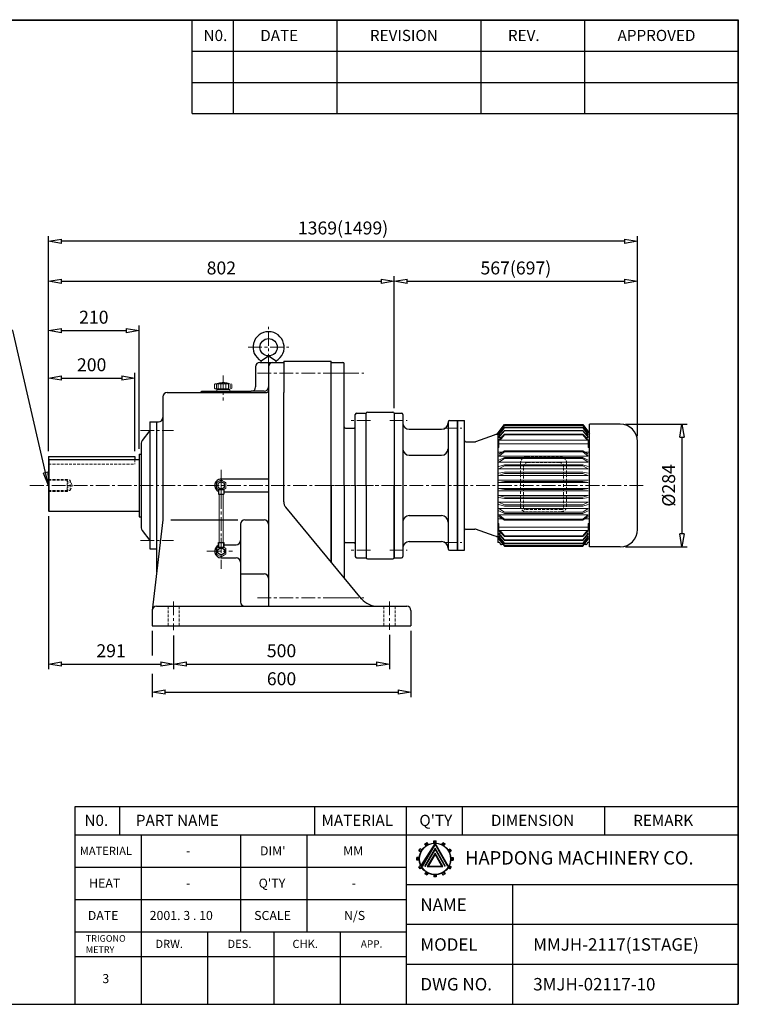
# Model space of a CAD drawing. Units: millimetres. Extents: x 10 to 3335, y 10 to 2291.
# Drawn here: x 1669 to 3335, y 10 to 2291 of the extents above; entities that cross this region are included whole.
import ezdxf

# ---------------------------------------------------------------- set-up
doc = ezdxf.new("R2010")
doc.units = ezdxf.units.MM
for name, pattern in [('CENTER', [50.8, 31.75, -6.35, 6.35, -6.35]), ('HIDDEN', [9.525, 6.35, -3.175]), ('PHANTOM', [63.5, 31.75, -6.35, 6.35, -6.35, 6.35, -6.35])]:
    doc.linetypes.add(name, pattern=pattern)
doc.layers.get('0').update_dxf_attribs({"lineweight": 30})
for name, color, linetype, lineweight in [('1', 1, 'CENTER', 15), ('2', 2, 'HIDDEN', 15), ('4', 6, 'PHANTOM', 15), ('5', 3, 'Continuous', 20)]:
    doc.layers.add(name, color=color, linetype=linetype, lineweight=lineweight)
doc.dimstyles.new('ISO-25', dxfattribs={"dimscale": 12, "dimtxt": 2.5, "dimasz": 2.5, "dimexe": 1, "dimexo": 1, "dimgap": 1, "dimtad": 1, "dimdec": 0, "dimtxsty": 'Standard', "dimblk": 'CLOSEDBLANK', "dimcen": 2.5, "dimclrd": 4, "dimclre": 4, "dimclrt": 4, "dimadec": 0, "dimazin": 0, "dimtfac": 1, "dimtdec": 0, "dimtmove": 0, "dimatfit": 3, "dimldrblk": 'CLOSEDBLANK', "dimfxl": 0, "dimarcsym": 0})

# ---------------------------------------------------------------- blocks, each defined once
blk = doc.blocks.new('CAP')
at = {"layer": '4'}
for p, q in [((76.9, 91), (77.9, 92)), ((77.9, 92), (115.9, 92)), ((80.9, 92), (80.9, 81)), ((84.9, 92), (84.9, 81)), ((90.9, 92), (90.9, 81)), ((96.9, 92), (96.9, 81)), ((102.9, 92), (102.9, 81)), ((108.9, 92), (108.9, 81)), ((112.9, 92), (112.9, 81)), ((115.9, 92), (116.9, 91)), ((76.9, 91), (76.9, 82)), ((76.9, 82), (77.9, 81)), ((77.9, 81), (115.9, 81)), ((81.9, 79), (111.9, 79)), ((81.9, 79), (81.9, 75)), ((81.9, 75), (111.9, 75)), ((86.9, 81), (86.9, 79)), ((106.9, 81), (106.9, 79)), ((111.9, 79), (111.9, 75)), ((116.9, 82), (115.9, 81)), ((116.9, 91), (116.9, 82))]:
    blk.add_line(p, q, dxfattribs=at)
blk.add_arc((96.9, 56.6), 38.5, 67.0409, 112.9591, dxfattribs=at)
blk = doc.blocks.new('_ClosedBlank')
at = {"color": 0, "lineweight": -2}
for p, q in [((-1, 0.167), (0, 0)), ((-1, 0.167), (-1, -0.167)), ((0, 0), (-1, -0.167))]:
    blk.add_line(p, q, dxfattribs=at)
blk = doc.blocks.new('*D20')
at = {"color": 4, "lineweight": -2}
for p, q in [((2026.1, 864.4), (2026.1, 786)), ((2526.1, 865.7), (2526.1, 786)), ((2056.1, 798), (2496.1, 798))]:
    blk.add_line(p, q, dxfattribs=at)
at = {"layer": 'Defpoints', "color": 0}
for p in [(2026.1, 876.4), (2526.1, 877.7), (2526.1, 798)]:
    blk.add_point(p, dxfattribs=at)
at = {"color": 4, "lineweight": -2, "xscale": 30, "yscale": 30, "zscale": 30, "rotation": 180}
blk.add_blockref('_ClosedBlank', (2026.1, 798), dxfattribs=at)
at = {"color": 4, "lineweight": -2, "xscale": 30, "yscale": 30, "zscale": 30}
blk.add_blockref('_ClosedBlank', (2526.1, 798), dxfattribs=at)
at = {"color": 4, "insert": (2276.1, 825), "char_height": 30, "attachment_point": 5}
blk.add_mtext('500', dxfattribs=at)
blk = doc.blocks.new('*D22')
at = {"color": 4, "lineweight": -2}
for p, q in [((1736.1, 1140.8), (1736.1, 786)), ((1766.1, 798), (1996.1, 798))]:
    blk.add_line(p, q, dxfattribs=at)
at = {"layer": 'Defpoints', "color": 0}
for p in [(1736.1, 1152.8), (2026.1, 798), (2026.1, 798)]:
    blk.add_point(p, dxfattribs=at)
at = {"color": 4, "lineweight": -2, "xscale": 30, "yscale": 30, "zscale": 30, "rotation": 180}
blk.add_blockref('_ClosedBlank', (1736.1, 798), dxfattribs=at)
at = {"color": 4, "lineweight": -2, "xscale": 30, "yscale": 30, "zscale": 30}
blk.add_blockref('_ClosedBlank', (2026.1, 798), dxfattribs=at)
at = {"color": 4, "insert": (1881.1, 825), "char_height": 30, "attachment_point": 5}
blk.add_mtext('291', dxfattribs=at)
blk = doc.blocks.new('*D23')
at = {"color": 4, "lineweight": -2}
for p, q in [((1736.1, 1290.8), (1736.1, 1472.4)), ((1766.1, 1460.4), (1906.1, 1460.4)), ((1936.1, 1290.8), (1936.1, 1472.4))]:
    blk.add_line(p, q, dxfattribs=at)
at = {"layer": 'Defpoints', "color": 0}
for p in [(1936.1, 1460.4), (1736.1, 1278.8), (1936.1, 1278.8)]:
    blk.add_point(p, dxfattribs=at)
at = {"color": 4, "lineweight": -2, "xscale": 30, "yscale": 30, "zscale": 30, "rotation": 180}
blk.add_blockref('_ClosedBlank', (1736.1, 1460.4), dxfattribs=at)
at = {"color": 4, "lineweight": -2, "xscale": 30, "yscale": 30, "zscale": 30}
blk.add_blockref('_ClosedBlank', (1936.1, 1460.4), dxfattribs=at)
at = {"color": 4, "insert": (1836.1, 1487.4), "char_height": 30, "attachment_point": 5}
blk.add_mtext('200', dxfattribs=at)
blk = doc.blocks.new('*D24')
at = {"color": 4, "lineweight": -2}
for p, q in [((1736.1, 1290.8), (1736.1, 1582.6)), ((1946.1, 1296.3), (1946.1, 1582.6)), ((1766.1, 1570.6), (1916.1, 1570.6))]:
    blk.add_line(p, q, dxfattribs=at)
at = {"layer": 'Defpoints', "color": 0}
for p in [(1946.1, 1570.6), (1736.1, 1278.8), (1946.1, 1284.3)]:
    blk.add_point(p, dxfattribs=at)
at = {"color": 4, "lineweight": -2, "xscale": 30, "yscale": 30, "zscale": 30, "rotation": 180}
blk.add_blockref('_ClosedBlank', (1736.1, 1570.6), dxfattribs=at)
at = {"color": 4, "lineweight": -2, "xscale": 30, "yscale": 30, "zscale": 30}
blk.add_blockref('_ClosedBlank', (1946.1, 1570.6), dxfattribs=at)
at = {"color": 4, "insert": (1841.1, 1597.6), "char_height": 30, "attachment_point": 5}
blk.add_mtext('210', dxfattribs=at)
blk = doc.blocks.new('107')
for p, q in [((348.2, 298.4), (348.2, 465.4)), ((351.2, 468.4), (410.2, 468.4)), ((413.2, 465.4), (413.2, 298.4)), ((348.2, 298.4), (348.2, 131.4)), ((413.2, 131.4), (413.2, 298.4)), ((351.2, 128.4), (410.2, 128.4))]:
    blk.add_line(p, q)
for centre, start, end in [((351.2, 465.4), 90, 180), ((410.2, 465.4), 0, 90), ((351.2, 131.4), 180, 270), ((410.2, 131.4), 270, 0)]:
    blk.add_arc(centre, 3, start, end)
at = {"layer": '1'}
blk.add_line((333.2, 298.4), (428.2, 298.4), dxfattribs=at)
blk = doc.blocks.new('*D33')
at = {"color": 4, "lineweight": -2}
for p, q in [((1736.1, 1290.8), (1736.1, 1696.6)), ((2537.1, 1390.8), (2537.1, 1696.6)), ((1766.1, 1684.6), (2507.1, 1684.6))]:
    blk.add_line(p, q, dxfattribs=at)
at = {"layer": 'Defpoints', "color": 0}
for p in [(2537.1, 1684.6), (2537.1, 1378.8), (1736.1, 1278.8)]:
    blk.add_point(p, dxfattribs=at)
at = {"color": 4, "lineweight": -2, "xscale": 30, "yscale": 30, "zscale": 30, "rotation": 180}
blk.add_blockref('_ClosedBlank', (1736.1, 1684.6), dxfattribs=at)
at = {"color": 4, "lineweight": -2, "xscale": 30, "yscale": 30, "zscale": 30}
blk.add_blockref('_ClosedBlank', (2537.1, 1684.6), dxfattribs=at)
at = {"color": 4, "insert": (2136.6, 1711.6), "char_height": 30, "attachment_point": 5}
blk.add_mtext('802', dxfattribs=at)
blk = doc.blocks.new('*D35')
at = {"color": 4, "lineweight": -2}
for p, q in [((3073.1, 1353.8), (3216, 1353.8)), ((3204, 1323.8), (3204, 1099.8)), ((3073.1, 1069.8), (3216, 1069.8))]:
    blk.add_line(p, q, dxfattribs=at)
at = {"layer": 'Defpoints', "color": 0}
for p in [(3061.1, 1353.8), (3061.1, 1069.8), (3204, 1069.8)]:
    blk.add_point(p, dxfattribs=at)
at = {"color": 4, "lineweight": -2, "xscale": 30, "yscale": 30, "zscale": 30}
for p, rotation in [((3204, 1353.8), 90), ((3204, 1069.8), 270)]:
    blk.add_blockref('_ClosedBlank', p, dxfattribs=dict(at, rotation=rotation))
at = {"color": 4, "insert": (3177, 1211.8), "char_height": 30, "attachment_point": 5, "rotation": 90}
blk.add_mtext('%%C284', dxfattribs=at)
blk = doc.blocks.new('*D36')
at = {"color": 4, "lineweight": -2}
for p, q in [((3101.1, 1325.8), (3101.1, 1696.6)), ((2567.1, 1684.6), (3071.1, 1684.6))]:
    blk.add_line(p, q, dxfattribs=at)
at = {"layer": 'Defpoints', "color": 0}
for p in [(2537.1, 1684.6), (3101.1, 1684.6), (3101.1, 1313.8)]:
    blk.add_point(p, dxfattribs=at)
at = {"color": 4, "lineweight": -2, "xscale": 30, "yscale": 30, "zscale": 30, "rotation": 180}
blk.add_blockref('_ClosedBlank', (2537.1, 1684.6), dxfattribs=at)
at = {"color": 4, "lineweight": -2, "xscale": 30, "yscale": 30, "zscale": 30}
blk.add_blockref('_ClosedBlank', (3101.1, 1684.6), dxfattribs=at)
at = {"color": 4, "insert": (2819.1, 1711.6), "char_height": 30, "attachment_point": 5}
blk.add_mtext('567(697)', dxfattribs=at)
blk = doc.blocks.new('*D37')
at = {"color": 4, "lineweight": -2}
for p, q in [((1736.1, 1290.8), (1736.1, 1789.2)), ((3101.1, 1325.8), (3101.1, 1789.2)), ((3071.1, 1777.2), (1766.1, 1777.2))]:
    blk.add_line(p, q, dxfattribs=at)
at = {"layer": 'Defpoints', "color": 0}
for p in [(1736.1, 1777.2), (3101.1, 1313.8), (1736.1, 1278.8)]:
    blk.add_point(p, dxfattribs=at)
at = {"color": 4, "lineweight": -2, "xscale": 30, "yscale": 30, "zscale": 30, "rotation": 180}
blk.add_blockref('_ClosedBlank', (1736.1, 1777.2), dxfattribs=at)
at = {"color": 4, "lineweight": -2, "xscale": 30, "yscale": 30, "zscale": 30}
blk.add_blockref('_ClosedBlank', (3101.1, 1777.2), dxfattribs=at)
at = {"color": 4, "insert": (2418.6, 1804.2), "char_height": 30, "attachment_point": 5}
blk.add_mtext('1369(1499)', dxfattribs=at)

msp = doc.modelspace()

# ---------------------------------------------------------------- linework, layer by layer
for p, q in [((10, 2290.6), (3334.6, 2290.6)), ((10, 2289.3), (3334.6, 2289.3)), ((2069.1, 2073.3), (2069.1, 2289.3)), ((2165.1, 2073.3), (2165.1, 2289.3)), ((2405.1, 2073.3), (2405.1, 2289.3)), ((2739, 2073.3), (2739, 2289.3)), ((2979, 2073.3), (2979, 2289.3)), ((3333.4, 2290.6), (3333.4, 10)), ((3334.6, 2290.6), (3334.6, 10)), ((2069.1, 2217.3), (3334.6, 2217.3)), ((2069.1, 2145.3), (3334.6, 2145.3)), ((2069.1, 2073.3), (3334.6, 2073.3)), ((2228.6, 1500.3), (2246.1, 1511.8)), ((2246.1, 1511.8), (2263.6, 1500.3)), ((2216.1, 1486.8), (2216.1, 1439.8)), ((2226.1, 1496.8), (2281.1, 1496.8)), ((2228.6, 1496.8), (2228.6, 1500.3)), ((2228.6, 1496.8), (2263.6, 1496.8)), ((2246.1, 1486.8), (2246.1, 931.8)), ((2263.6, 1496.8), (2263.6, 1500.3)), ((2281.1, 1499.3), (2281.1, 1426.8)), ((2281.1, 1499.3), (2391.1, 1499.3)), ((2391.1, 1033.9), (2391.1, 1499.3)), ((2391.1, 1211.8), (2391.1, 1496.8)), ((2391.1, 1496.8), (2418.1, 1496.8)), ((2391.1, 1033.9), (2391.1, 1486.8)), ((2421.1, 1211.8), (2421.1, 1493.8)), ((2001.1, 1416.8), (2001.1, 1131.8)), ((2011.1, 1426.8), (2240.8, 1426.8)), ((2091.1, 1429.8), (2206.1, 1429.8)), ((2091.1, 1429.8), (2091.1, 1429.8)), ((2236.1, 1429.8), (2206.1, 1429.8)), ((2281.1, 1174), (2281.1, 1426.8)), ((2447.1, 1211.8), (2447.1, 1376.3)), ((2450.1, 1379.3), (2472.1, 1379.3)), ((2472.1, 1211.8), (2472.1, 1379.3)), ((2537.1, 1379.3), (2537.1, 1044.3)), ((2537.1, 1379.3), (2554.1, 1379.3)), ((2557.1, 1376.3), (2557.1, 1047.3)), ((1971.1, 1358.8), (1986.1, 1358.8)), ((1971.1, 1358.8), (1971.1, 1064.8)), ((1986.1, 1358.8), (1986.1, 1011.8)), ((1986.1, 1358.8), (1991.1, 1358.8)), ((2662.1, 1358.8), (2662.1, 1064.8)), ((2665.1, 1361.8), (2684.1, 1361.8)), ((2684.1, 1361.8), (2684.1, 1061.8)), ((2684.1, 1361.8), (2700.1, 1361.8)), ((2684.1, 1061.8), (2684.1, 1361.8)), ((2700.1, 1061.8), (2700.1, 1361.8)), ((2775.6, 1330.3), (2792.6, 1352.8)), ((2792.6, 1352.8), (2974.2, 1352.8)), ((2974.2, 1352.8), (2989.7, 1332.2)), ((2989.7, 1069.8), (2989.7, 1353.8)), ((3061.1, 1353.8), (2989.7, 1353.8)), ((1971.1, 1339.3), (1953.2, 1316)), ((2424.1, 1344.3), (2444.1, 1344.3)), ((2572.1, 1341.8), (2647.1, 1341.8)), ((2768.5, 1328.3), (2725.7, 1313)), ((2774.1, 1330.3), (2768.5, 1328.3)), ((2774.1, 1330.3), (2777.1, 1330.3)), ((2777.1, 1330.3), (2777.1, 1079.6)), ((1951.1, 1309.9), (1951.1, 1113.7)), ((2703.1, 1312.8), (2717.1, 1312.8)), ((2717.1, 1312.8), (2724.4, 1312.8)), ((3101.1, 1109.8), (3101.1, 1313.8)), ((1736.1, 1278.8), (1736.1, 1152.8)), ((1736.1, 1278.8), (1936.1, 1278.8)), ((1936.1, 1278.8), (1936.1, 1271.8)), ((1946.1, 1284.3), (1951.1, 1284.3)), ((1946.1, 1284.3), (1946.1, 1139.3)), ((2572.1, 1281.8), (2647.1, 1281.8)), ((1737.1, 1271.8), (1736.1, 1270.8)), ((1737.1, 1271.8), (1946.1, 1271.8)), ((1737.1, 1271.8), (1737.1, 1151.8)), ((2136.1, 1226.8), (2246.1, 1226.8)), ((2391.1, 1211.8), (2391.1, 1033.9)), ((2421.1, 1211.8), (2421.1, 997.7)), ((2447.1, 1211.8), (2447.1, 1047.3)), ((2472.1, 1211.8), (2472.1, 1044.3)), ((2130.1, 1202.5), (2142.1, 1202.5)), ((2130.1, 1202.5), (2130.1, 1191.3)), ((2130.1, 1191.3), (2142.1, 1191.3)), ((2130.1, 1191.3), (2142.1, 1191.3)), ((2142.1, 1202.5), (2142.1, 1191.3)), ((2142.1, 1196.8), (2246.1, 1196.8)), ((1736.1, 1152.8), (1737.1, 1151.8)), ((1737.1, 1151.8), (1946.1, 1151.8)), ((2461.1, 949.4), (2285.7, 1161.2)), ((2572.1, 1141.8), (2647.1, 1141.8)), ((1946.1, 1139.3), (1951.1, 1139.3)), ((2001.1, 1131.8), (1976.1, 921.8)), ((2019.8, 1131.8), (2174.6, 1131.8)), ((2181.1, 1121.8), (2181.1, 941.8)), ((2191.1, 1131.8), (2236.1, 1131.8)), ((1953.2, 1107.6), (1971.1, 1084.3)), ((2703.1, 1110.8), (2717.1, 1110.8)), ((2717.1, 1110.8), (2724.4, 1110.8)), ((2768.5, 1095.3), (2725.7, 1110.5)), ((2774.1, 1093.3), (2768.5, 1095.3)), ((2130.1, 1079.8), (2130.1, 1070.5)), ((2130.1, 1068.5), (2130.1, 1079.8)), ((2130.1, 1079.8), (2142.1, 1079.8)), ((2130.1, 1079.8), (2142.1, 1079.8)), ((2142.1, 1079.8), (2142.1, 1070.5)), ((2142.1, 1068.5), (2142.1, 1079.8)), ((2142.1, 1074.3), (2171.1, 1074.3)), ((2424.1, 1079.3), (2444.1, 1079.3)), ((2572.1, 1081.8), (2647.1, 1081.8)), ((2774.1, 1093.3), (2777.1, 1093.3)), ((2780.5, 1079.6), (2777.1, 1079.6)), ((2779.9, 1087.6), (2792.6, 1070.8)), ((2789.7, 1074.6), (2785.5, 1074.6)), ((2981.2, 1074.6), (2977.1, 1074.6)), ((2989.7, 1079.6), (2986.2, 1079.6)), ((1971.1, 1064.8), (1986.1, 1064.8)), ((2130.1, 1070.5), (2130.1, 1070.3)), ((2130.1, 1068.5), (2142.1, 1068.5)), ((2142.1, 1070.5), (2142.1, 1070.3)), ((2665.1, 1061.8), (2684.1, 1061.8)), ((2684.1, 1061.8), (2700.1, 1061.8)), ((2792.6, 1070.8), (2974.2, 1070.8)), ((3061.1, 1069.8), (2989.7, 1069.8)), ((2136.1, 1044.3), (2171.1, 1044.3)), ((2450.1, 1044.3), (2472.1, 1044.3)), ((2537.1, 1044.3), (2554.1, 1044.3)), ((2181.1, 1006.8), (2236.1, 1006.8)), ((1976.1, 921.8), (1976.1, 886.8)), ((1986.1, 931.8), (2566.1, 931.8)), ((2576.1, 921.8), (2576.1, 886.8)), ((1976.1, 886.8), (2576.1, 886.8)), ((1798, 10.4), (1798, 468)), ((1798, 468), (3334.6, 468)), ((1901.7, 402.7), (1901.7, 468)), ((2353.4, 402.7), (2353.4, 468)), ((2566, 10.4), (2566, 468)), ((2695.7, 402.7), (2695.7, 468)), ((3025.5, 402.7), (3025.5, 468)), ((1798, 402.7), (3334.6, 402.7)), ((1951.6, 10.4), (1951.6, 402.7)), ((2182, 178), (2182, 402.7)), ((2335.6, 178), (2335.6, 402.7)), ((2628.9, 383.4), (2628.9, 388.6)), ((2628.9, 388.6), (2634.6, 388.6)), ((2634.6, 383.4), (2634.6, 388.6)), ((2594.2, 365.2), (2597.1, 370.2)), ((2598.7, 362.6), (2594.2, 365.2)), ((2601.6, 367.6), (2597.1, 370.2)), ((2631.8, 382.9), (2600.5, 328.8)), ((2631.8, 380.6), (2601.9, 328.8)), ((2631.8, 371.4), (2607.2, 328.8)), ((2608.4, 381.5), (2613.4, 384.4)), ((2611, 377), (2608.4, 381.5)), ((2631.8, 369.1), (2608.5, 328.8)), ((2616, 379.9), (2613.4, 384.4)), ((2663, 328.8), (2631.8, 382.9)), ((2661.7, 328.8), (2631.8, 380.6)), ((2656.3, 328.8), (2631.8, 371.4)), ((2655, 328.8), (2631.8, 369.1)), ((2647.5, 379.9), (2650.1, 384.4)), ((2650.1, 384.4), (2655.1, 381.5)), ((2652.5, 377), (2655.1, 381.5)), ((2662, 367.6), (2666.5, 370.2)), ((2664.8, 362.6), (2669.3, 365.2)), ((2666.5, 370.2), (2669.3, 365.2)), ((2590, 344), (2590, 349.7)), ((2595.2, 349.7), (2590, 349.7)), ((2595.2, 344), (2590, 344)), ((2631.8, 359.9), (2613.8, 328.8)), ((2631.8, 357.6), (2615.8, 330)), ((2649.7, 328.8), (2631.8, 359.9)), ((2647.7, 330), (2631.8, 357.6)), ((2668.3, 349.7), (2673.5, 349.7)), ((2668.3, 344), (2673.5, 344)), ((2673.5, 349.7), (2673.5, 344)), ((1798, 327.8), (2566, 327.8)), ((2598.7, 331.1), (2594.2, 328.5)), ((2597.1, 323.5), (2594.2, 328.5)), ((2601.6, 326.1), (2597.1, 323.5)), ((2613.8, 328.8), (2649.7, 328.8)), ((2615.8, 330), (2647.7, 330)), ((2662, 326.1), (2666.5, 323.5)), ((2664.8, 331.1), (2669.3, 328.5)), ((2669.3, 328.5), (2666.5, 323.5)), ((2611, 316.7), (2608.4, 312.2)), ((2613.4, 309.3), (2608.4, 312.2)), ((2616, 313.8), (2613.4, 309.3)), ((2628.9, 310.3), (2628.9, 305.1)), ((2634.6, 305.1), (2628.9, 305.1)), ((2634.6, 310.3), (2634.6, 305.1)), ((2647.5, 313.8), (2650.1, 309.3)), ((2655.1, 312.2), (2650.1, 309.3)), ((2652.5, 316.7), (2655.1, 312.2)), ((2566, 287.5), (3334.6, 287.5)), ((2811.9, 10.4), (2811.9, 287.5)), ((1798, 252.9), (2566, 252.9)), ((2566, 195.3), (3334.6, 195.3)), ((1798, 178), (2566, 178)), ((2105.2, 10.4), (2105.2, 178)), ((2258.8, 10.4), (2258.8, 178)), ((2412.4, 10.4), (2412.4, 178)), ((1798, 120.4), (2566, 120.4)), ((2566, 103.2), (3334.6, 103.2)), ((10, 10), (3334.6, 10))]:
    msp.add_line(p, q)
at = {"color": 4}
for p, q in [((1976.1, 874.8), (1976.1, 818.1)), ((2576.1, 874.8), (2576.1, 721.1)), ((1976.1, 775.6), (1976.1, 721.1)), ((2006.1, 733.1), (2546.1, 733.1))]:
    msp.add_line(p, q, dxfattribs=at)
for points in [[(2136.1, 1220.5), (2128.6, 1216.1), (2128.6, 1207.4), (2136.1, 1203.1), (2143.6, 1207.4), (2143.6, 1216.1)], [(2136.1, 1050.6), (2128.6, 1054.9), (2128.6, 1063.6), (2136.1, 1068), (2143.6, 1063.6), (2143.6, 1054.9)]]:
    msp.add_lwpolyline(points, close=True)
msp.add_lwpolyline([(2631.8, 382.9), (2598.7, 331.1)])
for centre, radius in [((2246.1, 1531.8), 20), ((2631.8, 346.8), 36.6), ((2631.8, 346.8), 36.1)]:
    msp.add_circle(centre, radius)
for centre, radius, start, end in [((2246.1, 1531.8), 36, 299.0853, 240.9147), ((2226.1, 1486.8), 10, 90, 180), ((2256.1, 1486.8), 10, 90, 180), ((2418.1, 1493.8), 3, 0, 90), ((2206.1, 1439.8), 10, 270, 0), ((2236.1, 1439.8), 10, 270, 0), ((2011.1, 1416.8), 10, 90, 180), ((2088.1, 1429.8), 3, 270, 360), ((2238.2, 1436.4), 10, 285.4231, 322.4767), ((1991.1, 1368.8), 10, 270, 0), ((2450.1, 1376.3), 3, 90, 180), ((2554.1, 1376.3), 3, 0, 90), ((2424.1, 1347.3), 3, 180, 270), ((2444.1, 1347.3), 3, 270, 0), ((2572.1, 1356.8), 15, 180, 270), ((2647.1, 1356.8), 15, 270, 0), ((2665.1, 1358.8), 3, 90, 180), ((3061.1, 1313.8), 40, 0, 90), ((1961.1, 1309.9), 10, 142.4314, 180), ((2703.1, 1315.8), 3, 180, 270), ((2724.4, 1316.8), 4, 270, 289.6538), ((2572.1, 1296.8), 15, 180, 270), ((2647.1, 1296.8), 15, 270, 0), ((2136.1, 1211.8), 15, 90, 246.4218), ((2301.1, 1174), 20, 180, 219.627), ((2572.1, 1126.8), 15, 90, 180), ((2647.1, 1126.8), 15, 0, 90), ((2191.1, 1121.8), 10, 90, 180), ((2236.1, 1121.8), 10, 0, 90), ((1961.1, 1113.7), 10, 180, 217.5686), ((2703.1, 1107.8), 3, 90, 180), ((2724.4, 1106.8), 4, 70.3462, 90), ((3061.1, 1109.8), 40, 270, 0), ((2136.1, 1059.3), 15, 113.5782, 270), ((2171.1, 1084.3), 10, 270, 0), ((2424.1, 1076.3), 3, 90, 180), ((2444.1, 1076.3), 3, 0, 90), ((2572.1, 1066.8), 15, 90, 180), ((2647.1, 1066.8), 15, 0, 90), ((2780.5, 1077.6), 2, 0, 90), ((2785.5, 1077.6), 3, 179.9998, 270), ((2981.2, 1077.6), 3, 270, 0.0002), ((2986.2, 1077.6), 2, 90, 180), ((2665.1, 1064.8), 3, 180, 270), ((2171.1, 1034.3), 10, 0, 90), ((2450.1, 1047.3), 3, 180, 270), ((2554.1, 1047.3), 3, 270, 0), ((2236.1, 996.8), 10, 0, 90), ((2191.1, 941.8), 10, 180, 270), ((2499.2, 981.8), 50, 220.3999, 270), ((1986.1, 921.8), 10, 90, 180), ((2566.1, 921.8), 10, 0, 90)]:
    msp.add_arc(centre, radius, start, end)
for points in [[(2628.9, 388.6), (2628.9, 383.4), (2634.6, 383.4), (2634.6, 388.6)], [(2634.6, 383.4), (2634.6, 388.6), (2628.9, 388.6), (2631.8, 386)], [(2628.9, 388.6), (2631.8, 386), (2634.6, 388.6)], [(2594.2, 365.2), (2597.9, 366.4), (2597.1, 370.2)], [(2601.6, 367.6), (2597.1, 370.2), (2594.2, 365.2), (2597.9, 366.4)], [(2594.2, 365.2), (2598.7, 362.6), (2601.6, 367.6), (2597.1, 370.2)], [(2598.7, 362.6), (2601.6, 367.6), (2597.9, 366.4)], [(2608.4, 381.5), (2612.2, 380.7), (2613.4, 384.4)], [(2616, 379.9), (2613.4, 384.4), (2608.4, 381.5), (2612.2, 380.7)], [(2608.4, 381.5), (2611, 377), (2616, 379.9), (2613.4, 384.4)], [(2611, 377), (2616, 379.9), (2612.2, 380.7)], [(2628.9, 383.4), (2634.6, 383.4), (2631.8, 386)], [(2650.1, 384.4), (2647.5, 379.9), (2652.5, 377), (2655.1, 381.5)], [(2647.5, 379.9), (2652.5, 377), (2651.3, 380.7)], [(2650.1, 384.4), (2651.3, 380.7), (2655.1, 381.5)], [(2652.5, 377), (2655.1, 381.5), (2650.1, 384.4), (2651.3, 380.7)], [(2666.5, 370.2), (2662, 367.6), (2664.8, 362.6), (2669.3, 365.2)], [(2662, 367.6), (2664.8, 362.6), (2665.6, 366.4)], [(2664.8, 362.6), (2669.3, 365.2), (2666.5, 370.2), (2665.6, 366.4)], [(2666.5, 370.2), (2665.6, 366.4), (2669.3, 365.2)], [(2590, 344), (2592.6, 346.8), (2590, 349.7)], [(2595.2, 349.7), (2590, 349.7), (2590, 344), (2592.6, 346.8)], [(2590, 344), (2595.2, 344), (2595.2, 349.7), (2590, 349.7)], [(2595.2, 344), (2595.2, 349.7), (2592.6, 346.8)], [(2668.3, 349.7), (2668.3, 344), (2670.9, 346.8)], [(2668.3, 344), (2673.5, 344), (2673.5, 349.7), (2670.9, 346.8)], [(2673.5, 349.7), (2668.3, 349.7), (2668.3, 344), (2673.5, 344)], [(2673.5, 349.7), (2670.9, 346.8), (2673.5, 344)], [(2598.7, 331.1), (2594.2, 328.5), (2597.1, 323.5), (2597.9, 327.3)], [(2597.1, 323.5), (2601.6, 326.1), (2598.7, 331.1), (2594.2, 328.5)], [(2597.1, 323.5), (2597.9, 327.3), (2594.2, 328.5)], [(2601.6, 326.1), (2598.7, 331.1), (2597.9, 327.3)], [(2664.8, 331.1), (2662, 326.1), (2665.6, 327.3)], [(2669.3, 328.5), (2664.8, 331.1), (2662, 326.1), (2666.5, 323.5)], [(2662, 326.1), (2666.5, 323.5), (2669.3, 328.5), (2665.6, 327.3)], [(2669.3, 328.5), (2665.6, 327.3), (2666.5, 323.5)], [(2611, 316.7), (2608.4, 312.2), (2613.4, 309.3), (2612.2, 313)], [(2613.4, 309.3), (2616, 313.8), (2611, 316.7), (2608.4, 312.2)], [(2613.4, 309.3), (2612.2, 313), (2608.4, 312.2)], [(2616, 313.8), (2611, 316.7), (2612.2, 313)], [(2634.6, 310.3), (2628.9, 310.3), (2631.8, 307.7)], [(2628.9, 310.3), (2628.9, 305.1), (2634.6, 305.1), (2631.8, 307.7)], [(2634.6, 305.1), (2634.6, 310.3), (2628.9, 310.3), (2628.9, 305.1)], [(2634.6, 305.1), (2631.8, 307.7), (2628.9, 305.1)], [(2652.5, 316.7), (2647.5, 313.8), (2651.3, 313)], [(2655.1, 312.2), (2652.5, 316.7), (2647.5, 313.8), (2650.1, 309.3)], [(2647.5, 313.8), (2650.1, 309.3), (2655.1, 312.2), (2651.3, 313)], [(2655.1, 312.2), (2651.3, 313), (2650.1, 309.3)]]:
    msp.add_solid(points)
at = {"layer": '1'}
for p, q in [((2246.1, 1484.5), (2246.1, 1579)), ((2198.9, 1531.8), (2293.3, 1531.8)), ((2141.1, 1466.2), (2141.1, 1408.8)), ((2220.5, 1471.8), (2466.5, 1471.8)), ((2431.1, 1471.8), (2381.1, 1471.8)), ((2482.1, 1361.8), (2437.1, 1361.8)), ((2527.1, 1361.8), (2567.1, 1361.8)), ((1949, 1339.3), (2025.6, 1339.3)), ((2652.1, 1344.3), (2694.1, 1344.3)), ((2136.1, 1248.3), (2136.1, 1174.5)), ((2136.1, 1240), (2136.1, 1018.3)), ((1693.2, 1211.8), (2495.1, 1211.8)), ((2482.1, 1211.8), (2381.1, 1211.8)), ((2522.1, 1211.8), (2699.1, 1211.8)), ((3114.2, 1211.8), (2666.5, 1211.8)), ((1949, 1084.3), (2025.6, 1084.3)), ((2136.1, 1090.4), (2136.1, 1018.6)), ((2652.1, 1079.3), (2694.1, 1079.3)), ((2103.1, 1059.3), (2162.6, 1059.3)), ((2482.1, 1061.8), (2437.1, 1061.8)), ((2527.1, 1061.8), (2567.1, 1061.8)), ((2026.1, 942.8), (2026.1, 876.4)), ((2220.5, 951.8), (2466.5, 951.8)), ((2431.1, 951.8), (2381.1, 951.8)), ((2526.1, 942.8), (2526.1, 877.7))]:
    msp.add_line(p, q, dxfattribs=at)
at = {"layer": '2'}
for p, q in [((2844.8, 1278.2), (2921.8, 1278.2)), ((1736.1, 1260.8), (1936.1, 1260.8)), ((1936.1, 1271.8), (1936.1, 1260.8)), ((2829.8, 1163.9), (2829.8, 1263.2)), ((2836.8, 1160.9), (2836.8, 1255.1)), ((2846.8, 1265.1), (2919.8, 1265.1)), ((2929.8, 1160.9), (2929.8, 1255.1)), ((2936.8, 1163.9), (2936.8, 1263.2)), ((1736.1, 1225.8), (1779.1, 1225.8)), ((1736.1, 1223.8), (1786.1, 1223.8)), ((1781.1, 1223.8), (1779.1, 1225.8)), ((1779.1, 1225.8), (1779.1, 1197.8)), ((1781.1, 1221.8), (1781.1, 1199.8)), ((1786.1, 1223.8), (1786.1, 1199.8)), ((1791.1, 1211.8), (1786.1, 1223.8)), ((1786.1, 1199.8), (1791.1, 1211.8)), ((2946, 1211.8), (2936.8, 1211.8)), ((1736.1, 1199.8), (1786.1, 1199.8)), ((1736.1, 1197.8), (1779.1, 1197.8)), ((1781.1, 1199.8), (1779.1, 1197.8)), ((2924.8, 1155.9), (2841.8, 1155.9)), ((2923.8, 1150.9), (2842.8, 1150.9)), ((2013.1, 931.8), (2013.1, 886.8)), ((2013.1, 931.8), (2013.1, 886.8)), ((2039.1, 931.8), (2039.1, 886.8)), ((2513.1, 931.8), (2513.1, 886.8)), ((2539.1, 931.8), (2539.1, 886.8))]:
    msp.add_line(p, q, dxfattribs=at)
for centre, radius, start, end in [((2844.8, 1263.2), 15, 90, 180), ((2921.8, 1263.2), 15, 0, 90), ((2846.8, 1255.1), 10, 90, 180), ((2919.8, 1255.1), 10, 0, 90), ((2842.8, 1163.9), 13, 180, 270), ((2923.8, 1163.9), 13, 270, 0), ((2841.8, 1160.9), 5, 180, 270), ((2924.8, 1160.9), 5, 270, 0)]:
    msp.add_arc(centre, radius, start, end, dxfattribs=at)
at = {"layer": '5'}
for p, q in [((2792.6, 1350.1), (2776.4, 1330.3)), ((2792.6, 1350.1), (2777.1, 1329.8)), ((2792.6, 1346), (2779.9, 1330.7)), ((2883.4, 1350.6), (2792.6, 1350.6)), ((2883.4, 1350.1), (2792.6, 1350.1)), ((2883.4, 1346), (2792.6, 1346)), ((2974.2, 1350.1), (2872.5, 1350.1)), ((2974.2, 1350.6), (2883.4, 1350.6)), ((2974.2, 1346), (2883.4, 1346)), ((2986.9, 1333.5), (2974.2, 1350.1)), ((2986.9, 1334.5), (2974.2, 1350.1)), ((2986.9, 1330.7), (2974.2, 1346)), ((2792.6, 1345.2), (2779.9, 1329)), ((2792.6, 1339.2), (2779.9, 1324.9)), ((2792.6, 1338), (2779.9, 1322.5)), ((2779.9, 1317.1), (2792.6, 1330.3)), ((2783.5, 1329), (2779.9, 1329)), ((2792.6, 1328.7), (2782.4, 1316.3)), ((2883.4, 1345.2), (2792.6, 1345.2)), ((2883.4, 1339.2), (2792.6, 1339.2)), ((2883.4, 1338), (2792.6, 1338)), ((2883.4, 1330.3), (2792.6, 1330.3)), ((2883.4, 1328.7), (2792.6, 1328.7)), ((2974.2, 1345.2), (2866.5, 1345.2)), ((2974.2, 1339.2), (2883.4, 1339.2)), ((2974.2, 1338), (2883.4, 1338)), ((2974.2, 1330.3), (2883.4, 1330.3)), ((2974.2, 1328.7), (2883.4, 1328.7)), ((2986.9, 1329), (2974.2, 1345.2)), ((2986.9, 1324.9), (2974.2, 1339.2)), ((2986.9, 1322.5), (2974.2, 1338)), ((2974.2, 1330.3), (2986.9, 1317.1)), ((2984.4, 1316.3), (2974.2, 1328.7)), ((2986.9, 1329), (2983.3, 1329)), ((2779.9, 1311.2), (2777.1, 1311.2)), ((2779.9, 1300), (2777.1, 1300)), ((2785.1, 1322.5), (2779.9, 1322.5)), ((2883.4, 1316.3), (2779.9, 1316.3)), ((2779.9, 1300), (2779.9, 1316.3)), ((2883.4, 1308.5), (2779.9, 1308.5)), ((2986.9, 1316.3), (2883.4, 1316.3)), ((2986.9, 1308.5), (2883.4, 1308.5)), ((2986.9, 1322.5), (2981.7, 1322.5)), ((2986.9, 1316.3), (2986.9, 1300)), ((2989.7, 1311.2), (2986.9, 1311.2)), ((2989.7, 1300), (2986.9, 1300)), ((2787.8, 1289.1), (2776.9, 1289.1)), ((2792.6, 1292.3), (2779.9, 1284)), ((2792.6, 1289.7), (2779.9, 1279.5)), ((2883.4, 1279.5), (2779.9, 1279.5)), ((2883.4, 1292.3), (2792.6, 1292.3)), ((2883.4, 1289.7), (2792.6, 1289.7)), ((2974.2, 1292.3), (2883.4, 1292.3)), ((2974.2, 1289.7), (2883.4, 1289.7)), ((2986.9, 1279.5), (2883.4, 1279.5)), ((2986.9, 1284), (2974.2, 1292.3)), ((2986.9, 1279.5), (2974.2, 1289.7)), ((2987.9, 1289.1), (2979, 1289.1)), ((2779.9, 1270.2), (2792.6, 1276.5)), ((2779.9, 1265.4), (2792.6, 1273.8)), ((2779.9, 1265.4), (2986.9, 1265.4)), ((2779.9, 1255.5), (2792.6, 1259.7)), ((2779.9, 1250.4), (2792.6, 1256.9)), ((2792.6, 1276.5), (2883.4, 1276.5)), ((2792.6, 1273.8), (2883.4, 1273.8)), ((2792.6, 1259.7), (2974.2, 1259.7)), ((2792.6, 1256.9), (2974.2, 1256.9)), ((2883.4, 1276.5), (2974.2, 1276.5)), ((2883.4, 1273.8), (2974.2, 1273.8)), ((2974.2, 1276.5), (2986.9, 1270.2)), ((2974.2, 1273.8), (2986.9, 1265.4)), ((2974.2, 1259.7), (2986.9, 1255.5)), ((2974.2, 1256.9), (2986.9, 1250.4)), ((2779.9, 1250.4), (2986.9, 1250.4)), ((2779.9, 1240.1), (2792.6, 1242.2)), ((2779.9, 1234.8), (2792.6, 1239.2)), ((2779.9, 1234.8), (2986.9, 1234.8)), ((2792.6, 1242.2), (2974.2, 1242.2)), ((2792.6, 1239.2), (2974.2, 1239.2)), ((2974.2, 1242.2), (2986.9, 1240.1)), ((2974.2, 1239.2), (2986.9, 1234.8)), ((2125.1, 1214.7), (2125.1, 1208.8)), ((2128, 1219.8), (2133.1, 1222.8)), ((2139, 1222.8), (2144.1, 1219.8)), ((2147.1, 1214.7), (2147.1, 1208.8)), ((2779.9, 1224.1), (2974.2, 1224.1)), ((2779.9, 1218.8), (2792.6, 1221.1)), ((2779.9, 1218.8), (2986.9, 1218.8)), ((2792.6, 1221.1), (2974.2, 1221.1)), ((2974.2, 1224.1), (2986.9, 1224.2)), ((2974.2, 1221.1), (2986.9, 1218.8)), ((2131.9, 1191.3), (2131.9, 1079.8)), ((2140.5, 1191.3), (2140.5, 1079.8)), ((2779.9, 1204.7), (2792.6, 1202.5)), ((2779.9, 1204.7), (2986.9, 1204.7)), ((2779.9, 1199.5), (2974.2, 1199.5)), ((2779.9, 1188.8), (2792.6, 1184.4)), ((2779.9, 1188.8), (2986.9, 1188.8)), ((2792.6, 1202.5), (2974.2, 1202.5)), ((2974.2, 1202.5), (2986.9, 1204.7)), ((2974.2, 1199.5), (2986.9, 1199.4)), ((2974.2, 1184.4), (2986.9, 1188.8)), ((2779.9, 1183.5), (2792.6, 1181.4)), ((2779.9, 1173.1), (2792.6, 1166.7)), ((2779.9, 1173.1), (2986.9, 1173.1)), ((2779.9, 1168), (2792.6, 1163.8)), ((2792.6, 1184.4), (2974.2, 1184.4)), ((2792.6, 1181.4), (2974.2, 1181.4)), ((2792.6, 1166.7), (2974.2, 1166.7)), ((2792.6, 1163.8), (2974.2, 1163.8)), ((2974.2, 1181.4), (2986.9, 1183.5)), ((2974.2, 1166.7), (2986.9, 1173.1)), ((2974.2, 1163.8), (2986.9, 1168)), ((2779.9, 1158.1), (2792.6, 1149.7)), ((2779.9, 1158.1), (2986.9, 1158.1)), ((2779.9, 1153.3), (2792.6, 1147)), ((2883.4, 1144), (2779.9, 1144)), ((2792.6, 1133.8), (2779.9, 1144)), ((2792.6, 1149.7), (2883.4, 1149.7)), ((2792.6, 1147), (2883.4, 1147)), ((2883.4, 1149.7), (2974.2, 1149.7)), ((2883.4, 1147), (2974.2, 1147)), ((2986.9, 1144), (2883.4, 1144)), ((2974.2, 1149.7), (2986.9, 1158.1)), ((2974.2, 1147), (2986.9, 1153.3)), ((2986.9, 1144), (2974.2, 1133.8)), ((2787.8, 1134.4), (2776.9, 1134.4)), ((2779.9, 1123.6), (2777.1, 1123.6)), ((2792.6, 1131.3), (2779.9, 1139.6)), ((2779.9, 1123.6), (2779.9, 1107.3)), ((2883.4, 1133.8), (2792.6, 1133.8)), ((2883.4, 1131.3), (2792.6, 1131.3)), ((2974.2, 1133.8), (2883.4, 1133.8)), ((2974.2, 1131.3), (2883.4, 1131.3)), ((2986.9, 1139.6), (2974.2, 1131.3)), ((2987.9, 1134.4), (2979, 1134.4)), ((2986.9, 1107.3), (2986.9, 1123.6)), ((2989.7, 1123.6), (2986.9, 1123.6)), ((2779.9, 1112.4), (2777.1, 1112.4)), ((2883.4, 1115.1), (2779.9, 1115.1)), ((2883.4, 1107.3), (2779.9, 1107.3)), ((2779.9, 1106.4), (2792.6, 1093.3)), ((2785.1, 1101.1), (2779.9, 1101.1)), ((2792.6, 1085.5), (2779.9, 1101.1)), ((2792.6, 1084.3), (2779.9, 1098.7)), ((2792.6, 1094.8), (2782.4, 1107.3)), ((2883.4, 1094.8), (2792.6, 1094.8)), ((2986.9, 1115.1), (2883.4, 1115.1)), ((2986.9, 1107.3), (2883.4, 1107.3)), ((2974.2, 1094.8), (2883.4, 1094.8)), ((2984.4, 1107.3), (2974.2, 1094.8)), ((2974.2, 1093.3), (2986.9, 1106.4)), ((2986.9, 1101.1), (2974.2, 1085.5)), ((2986.9, 1098.7), (2974.2, 1084.3)), ((2986.9, 1101.1), (2981.7, 1101.1)), ((2989.7, 1112.4), (2986.9, 1112.4)), ((2783.5, 1094.6), (2779.9, 1094.6)), ((2792.6, 1078.4), (2779.9, 1094.6)), ((2792.6, 1077.5), (2779.9, 1092.9)), ((2792.6, 1073.5), (2779.9, 1090.1)), ((2792.6, 1073.5), (2779.9, 1089)), ((2883.4, 1093.3), (2792.6, 1093.3)), ((2883.4, 1085.5), (2792.6, 1085.5)), ((2883.4, 1084.3), (2792.6, 1084.3)), ((2883.4, 1078.4), (2792.6, 1078.4)), ((2883.4, 1077.5), (2792.6, 1077.5)), ((2883.4, 1073.5), (2792.6, 1073.5)), ((2883.4, 1073), (2792.6, 1073)), ((2974.2, 1093.3), (2883.4, 1093.3)), ((2974.2, 1085.5), (2883.4, 1085.5)), ((2974.2, 1084.3), (2883.4, 1084.3)), ((2974.2, 1078.4), (2883.4, 1078.4)), ((2974.2, 1077.5), (2883.4, 1077.5)), ((2974.2, 1073.5), (2883.4, 1073.5)), ((2974.2, 1073), (2883.4, 1073)), ((2986.9, 1094.6), (2974.2, 1078.4)), ((2986.9, 1092.9), (2974.2, 1077.5)), ((2986.9, 1090.1), (2974.2, 1073.5)), ((2986.9, 1089), (2974.2, 1073.5)), ((2974.2, 1070.8), (2986.9, 1087.6)), ((2986.9, 1094.6), (2983.3, 1094.6)), ((2125.1, 1056.3), (2125.1, 1062.2)), ((2128, 1051.2), (2133.1, 1048.3)), ((2139, 1048.3), (2144.1, 1051.2)), ((2147.1, 1056.3), (2147.1, 1062.2))]:
    msp.add_line(p, q, dxfattribs=at)
for points in [[(2128, 1219.8), (2125.1, 1218.1), (2125.1, 1214.7)], [(2125.1, 1208.8), (2125.1, 1205.4), (2130.1, 1202.5)], [(2139, 1222.8), (2136.1, 1224.5), (2133.1, 1222.8)], [(2142.1, 1202.5), (2147.1, 1205.4), (2147.1, 1208.8)], [(2147.1, 1214.7), (2147.1, 1218.1), (2144.1, 1219.8)], [(2125.1, 1062.2), (2125.1, 1065.6), (2130.1, 1068.5)], [(2128, 1051.2), (2125.1, 1052.9), (2125.1, 1056.3)], [(2142.1, 1068.5), (2147.1, 1065.6), (2147.1, 1062.2)], [(2147.1, 1056.3), (2147.1, 1052.9), (2144.1, 1051.2)], [(2139, 1048.3), (2136.1, 1046.6), (2133.1, 1048.3)]]:
    msp.add_lwpolyline(points, dxfattribs=at)

# ---------------------------------------------------------------- block references
msp.add_blockref('107', (2123.9, 913.4))
at = {"color": 4, "xscale": 30, "yscale": 30, "zscale": 30, "rotation": 180}
msp.add_blockref('_ClosedBlank', (1976.1, 733.1), dxfattribs=at)
at = {"color": 4, "xscale": 30, "yscale": 30, "zscale": 30}
msp.add_blockref('_ClosedBlank', (2576.1, 733.1), dxfattribs=at)
at = {"layer": '5'}
msp.add_blockref('CAP', (2044.2, 1354.8), dxfattribs=at)

# ---------------------------------------------------------------- texts
for s, height, p in [('N0.', 25.92, (2095.4, 2241.1)), ('DATE', 25.92, (2226.8, 2241.1)), ('REVISION', 25.92, (2480.9, 2241.1)), ('REV.', 25.92, (2800.7, 2241.1)), ('APPROVED', 25.92, (3054.8, 2241.1)), ('N0.', 25.92, (1819.4, 423)), ('PART NAME', 25.92, (1938.5, 423)), ('MATERIAL', 25.92, (2368.7, 423)), ("Q'TY", 25.92, (2595.5, 423)), ('DIMENSION', 25.92, (2761.3, 423)), ('REMARK', 25.92, (3091.1, 423)), ('MATERIAL', 18.9, (1808.7, 355.8)), ("DIM'", 21, (2226.1, 354.9)), ('MM', 21, (2418.9, 354.9)), ('HAPDONG MACHINERY CO.', 31.104, (2701.6, 333.6)), ('-', 21, (2054.7, 354.9)), ('HEAT', 21, (1830.1, 280)), ("Q'TY", 21, (2223.1, 280)), ('-', 21, (2054.7, 280)), ('-', 21, (2438.7, 280)), ('NAME', 28.8, (2597.9, 226.3)), ('DATE', 21, (1827.1, 205.2)), ('2001. 3 . 10', 20.995, (1970.5, 205.2)), ('SCALE', 21, (2212.6, 205.2)), ('N/S', 21, (2420.8, 205.2)), ('TRIGONO', 15.31, (1822.6, 154.9)), ('MODEL', 28.8, (2597.9, 134.1)), ('MMJH-2117(1STAGE)', 28.8, (2859.3, 134.2)), ('METRY', 15.31, (1822.6, 128.9)), ('DRW.', 18.9, (1983.8, 140.4)), ('DES.', 18.9, (2150.8, 140.4)), ('CHK.', 18.9, (2301.4, 140.4)), ('APP.', 17.01, (2459.8, 141.3)), ('3', 21, (1860.9, 59)), ('DWG NO.', 28.8, (2597.9, 42.1)), ('3MJH-02117-10', 28.8, (2859.3, 42.1))]:
    msp.add_text(s, height=height).set_placement(p)
at = {"color": 4, "insert": (2276.1, 760.1), "char_height": 30, "attachment_point": 5}
msp.add_mtext('600', dxfattribs=at)

# ---------------------------------------------------------------- dimensions: what is measured, and where the dimension line sits
for base, p1, p2, text, picture, middle in [((1736.1, 1777.2), (3101.1, 1313.8), (1736.1, 1278.8), '1369(1499)', '*D37', (2418.6, 1804.2)), ((3101.1, 1684.6), (2537.1, 1684.6), (3101.1, 1313.8), '567(697)', '*D36', (2819.1, 1711.6)), ((2537.1, 1684.6), (1736.1, 1278.8), (2537.1, 1378.8), '802', '*D33', (2136.6, 1711.6)), ((2026.1, 798), (1736.1, 1152.8), (2026.1, 798), '291', '*D22', (1881.1, 825))]:
    dim = msp.add_linear_dim(base=base, p1=p1, p2=p2, text=text, dimstyle='ISO-25')
    dim.commit()
    dim.dimension.update_dxf_attribs({"geometry": picture, "text_midpoint": middle})
for base, p1, p2, picture, middle in [((1946.1, 1570.6), (1736.1, 1278.8), (1946.1, 1284.3), '*D24', (1841.1, 1597.6)), ((1936.1, 1460.4), (1736.1, 1278.8), (1936.1, 1278.8), '*D23', (1836.1, 1487.4)), ((2526.1, 798), (2026.1, 876.4), (2526.1, 877.7), '*D20', (2276.1, 825))]:
    dim = msp.add_linear_dim(base=base, p1=p1, p2=p2, dimstyle='ISO-25')
    dim.commit()
    dim.dimension.update_dxf_attribs({"geometry": picture, "text_midpoint": middle})
dim = msp.add_linear_dim(base=(3204, 1069.8), p1=(3061.1, 1353.8), p2=(3061.1, 1069.8), angle=90, text='%%C284', dimstyle='ISO-25')
dim.commit()
dim.dimension.update_dxf_attribs({"geometry": '*D35', "text_midpoint": (3177, 1211.8)})

# ---------------------------------------------------------------- leaders
msp.add_leader([(1736.1, 1211.8), (1653.4, 1570.9), (1420.7, 1570.9)], dimstyle='ISO-25', override={"dimgap": 1, "dimtad": 0})

doc.saveas('drawing.dxf')
